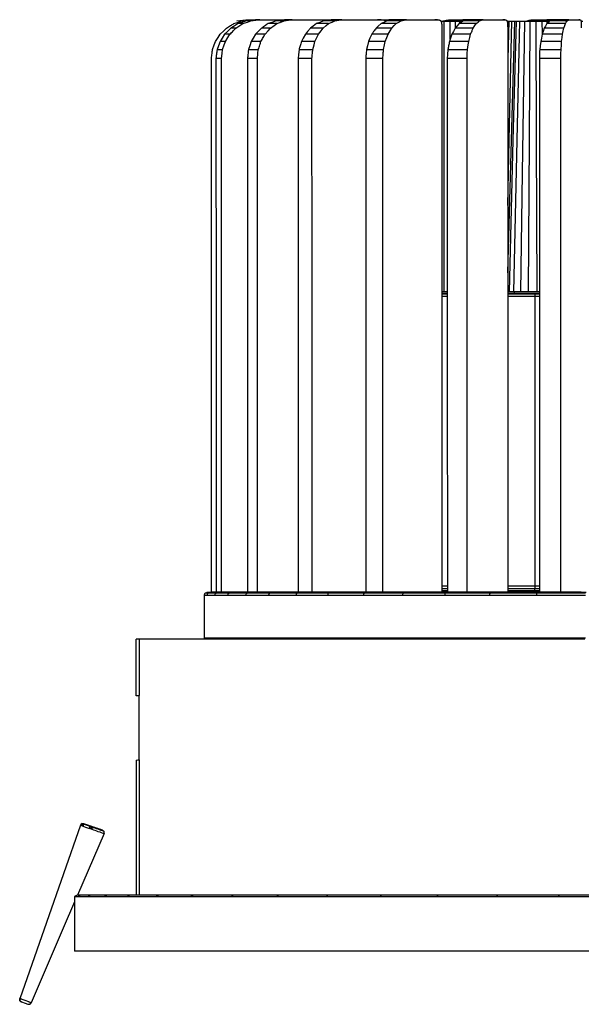
# Model space of a CAD drawing. Units: millimetres. Extents: x 61 to 352, y 116 to 263.
# Drawn here: x 61 to 83, y 116 to 154 of the extents above; entities that cross this region are included whole.
import ezdxf

# ---------------------------------------------------------------- set-up
doc = ezdxf.new("R2010")
doc.units = ezdxf.units.MM

msp = doc.modelspace()

# ---------------------------------------------------------------- linework, layer by layer
at = {"linetype": 'Continuous', "lineweight": 25}
for p, q in [((69.682, 153.844), (69.863, 153.907)), ((69.759, 153.668), (69.912, 153.767)), ((69.796, 153.956), (70.148, 153.996)), ((70.064, 153.921), (69.796, 153.956)), ((69.987, 153.894), (69.846, 153.844)), ((70.032, 153.844), (69.846, 153.844)), ((69.863, 153.907), (69.947, 153.936)), ((69.912, 153.767), (70.032, 153.844)), ((70.166, 153.956), (69.987, 153.894)), ((70.032, 153.844), (70.205, 153.907)), ((70.148, 153.996), (70.509, 153.995)), ((70.319, 153.974), (70.166, 153.956)), ((70.341, 153.956), (70.166, 153.956)), ((70.205, 153.907), (70.341, 153.956)), ((70.514, 153.996), (70.319, 153.974)), ((70.341, 153.956), (70.53, 153.979)), ((70.678, 153.996), (70.514, 153.996)), ((70.53, 153.979), (70.678, 153.996)), ((70.678, 153.996), (71.618, 153.994)), ((71.137, 153.894), (71.005, 153.844)), ((71.336, 153.844), (71.005, 153.844)), ((71.088, 153.668), (71.227, 153.767)), ((71.305, 153.956), (71.137, 153.894)), ((71.227, 153.767), (71.336, 153.844)), ((71.449, 153.974), (71.305, 153.956)), ((71.618, 153.956), (71.305, 153.956)), ((71.632, 153.996), (71.449, 153.974)), ((71.618, 153.956), (71.789, 153.979)), ((71.924, 153.996), (71.632, 153.996)), ((71.789, 153.979), (71.924, 153.996)), ((71.924, 153.996), (72.895, 153.994)), ((72.734, 153.746), (72.63, 153.668)), ((72.866, 153.844), (72.734, 153.746)), ((72.984, 153.894), (72.866, 153.844)), ((73.328, 153.844), (72.866, 153.844)), ((72.895, 153.994), (73.404, 153.993)), ((73.134, 153.956), (72.984, 153.894)), ((73.116, 153.668), (73.235, 153.767)), ((73.262, 153.974), (73.134, 153.956)), ((73.57, 153.956), (73.134, 153.956)), ((73.235, 153.767), (73.328, 153.844)), ((73.425, 153.996), (73.262, 153.974)), ((73.328, 153.844), (73.463, 153.907)), ((73.832, 153.996), (73.425, 153.996)), ((73.463, 153.907), (73.57, 153.956)), ((73.57, 153.956), (73.717, 153.979)), ((73.717, 153.979), (73.832, 153.996)), ((73.832, 153.996), (74.664, 153.994)), ((74.664, 153.994), (75.317, 153.992)), ((75.238, 153.746), (75.152, 153.668)), ((75.157, 153.993), (75.177, 153.996)), ((75.177, 153.996), (75.806, 153.994)), ((75.177, 153.996), (75.643, 153.996)), ((75.349, 153.844), (75.238, 153.746)), ((75.349, 153.993), (75.366, 153.993)), ((75.447, 153.894), (75.349, 153.844)), ((75.921, 153.844), (75.349, 153.844)), ((75.366, 153.993), (75.379, 153.993)), ((75.572, 153.956), (75.447, 153.894)), ((75.52, 153.943), (75.524, 153.933)), ((75.522, 153.939), (75.537, 153.939)), ((75.679, 153.974), (75.572, 153.956)), ((76.112, 153.956), (75.572, 153.956)), ((75.812, 153.995), (75.643, 153.996)), ((75.815, 153.996), (75.679, 153.974)), ((75.754, 153.668), (75.848, 153.767)), ((76.319, 153.996), (75.815, 153.996)), ((75.848, 153.767), (75.921, 153.844)), ((75.921, 153.844), (76.028, 153.907)), ((76.028, 153.907), (76.112, 153.956)), ((76.112, 153.956), (76.228, 153.979)), ((76.228, 153.979), (76.319, 153.996)), ((76.319, 153.996), (76.975, 153.994)), ((76.975, 153.994), (77.491, 153.992)), ((77.516, 153.993), (77.407, 153.993)), ((77.705, 153.939), (77.736, 153.956)), ((77.736, 153.956), (77.853, 153.979)), ((77.766, 143.533), (77.766, 153.939)), ((77.766, 153.939), (77.997, 153.939)), ((77.853, 153.979), (77.945, 153.996)), ((77.945, 153.996), (78.61, 153.994)), ((77.945, 153.996), (78.496, 153.996)), ((78.003, 153.244), (77.997, 153.939)), ((77.997, 153.939), (78.206, 153.939)), ((78.26, 153.746), (78.194, 153.668)), ((78.211, 153.688), (78.206, 153.939)), ((78.206, 153.939), (78.372, 153.939)), ((78.343, 153.844), (78.26, 153.746)), ((78.418, 153.894), (78.343, 153.844)), ((79.002, 153.844), (78.343, 153.844)), ((78.374, 153.865), (78.372, 153.939)), ((78.372, 153.939), (78.479, 153.939)), ((78.512, 153.956), (78.418, 153.894)), ((78.479, 153.934), (78.479, 153.939)), ((78.479, 153.939), (78.486, 153.939)), ((78.693, 153.995), (78.496, 153.996)), ((78.593, 153.974), (78.512, 153.956)), ((79.133, 153.956), (78.512, 153.956)), ((78.696, 153.996), (78.593, 153.974)), ((78.61, 153.994), (78.686, 153.994)), ((79.276, 153.996), (78.696, 153.996)), ((78.886, 153.668), (78.951, 153.767)), ((78.951, 153.767), (79.002, 153.844)), ((79.002, 153.844), (79.075, 153.907)), ((79.075, 153.907), (79.133, 153.956)), ((79.133, 153.956), (79.213, 153.979)), ((79.213, 153.979), (79.276, 153.996)), ((79.276, 153.996), (79.728, 153.994)), ((79.728, 153.994), (80.084, 153.992)), ((80.101, 153.993), (80.026, 153.993)), ((80.148, 153.987), (80.157, 153.982)), ((80.157, 153.982), (80.163, 153.978)), ((80.195, 153.939), (80.205, 153.939)), ((80.204, 153.896), (80.205, 153.939)), ((80.205, 153.939), (80.255, 153.939)), ((80.255, 153.939), (80.216, 152.474)), ((80.255, 153.939), (80.373, 153.939)), ((80.271, 149.36), (80.373, 153.939)), ((80.361, 149.36), (80.492, 153.939)), ((80.433, 149.36), (80.553, 153.939)), ((80.492, 153.939), (80.553, 153.939)), ((80.583, 149.36), (80.681, 153.939)), ((80.863, 153.939), (80.779, 148.111)), ((80.946, 153.939), (80.967, 153.956)), ((80.967, 153.956), (81.048, 153.979)), ((81.048, 153.979), (81.112, 153.996)), ((81.055, 149.36), (81.082, 153.939)), ((81.082, 153.939), (81.316, 153.939)), ((81.112, 153.996), (81.574, 153.994)), ((81.112, 153.996), (81.724, 153.996)), ((81.33, 149.36), (81.316, 153.939)), ((81.316, 153.939), (81.543, 153.939)), ((81.549, 153.446), (81.543, 153.939)), ((81.574, 153.994), (81.937, 153.992)), ((81.767, 153.894), (81.719, 153.844)), ((82.435, 153.844), (81.719, 153.844)), ((81.94, 153.995), (81.724, 153.996)), ((81.741, 153.867), (81.74, 153.939)), ((81.74, 153.939), (81.81, 153.939)), ((81.827, 153.956), (81.767, 153.894)), ((81.878, 153.974), (81.827, 153.956)), ((82.501, 153.956), (81.827, 153.956)), ((81.944, 153.996), (81.878, 153.974)), ((82.573, 153.996), (81.944, 153.996)), ((82.376, 153.668), (82.409, 153.767)), ((82.409, 153.767), (82.435, 153.844)), ((82.435, 153.844), (82.472, 153.907)), ((82.472, 153.907), (82.501, 153.956)), ((82.501, 153.956), (82.542, 153.979)), ((82.542, 153.979), (82.573, 153.996)), ((82.573, 153.996), (82.802, 153.994)), ((82.802, 153.994), (82.982, 153.992)), ((82.99, 153.993), (82.952, 153.993)), ((82.99, 153.993), (82.995, 153.993)), ((82.995, 153.993), (82.999, 153.993)), ((83.038, 153.939), (83.11, 153.939)), ((69.077, 153.316), (69.157, 153.438)), ((69.157, 153.438), (69.291, 153.567)), ((69.328, 153.438), (69.228, 153.283)), ((69.291, 153.567), (69.396, 153.668)), ((69.432, 153.539), (69.328, 153.438)), ((69.531, 153.438), (69.328, 153.438)), ((69.564, 153.668), (69.432, 153.539)), ((69.455, 153.316), (69.531, 153.438)), ((69.759, 153.668), (69.564, 153.668)), ((70.519, 153.438), (70.425, 153.283)), ((70.616, 153.539), (70.519, 153.438)), ((70.881, 153.438), (70.519, 153.438)), ((70.74, 153.668), (70.616, 153.539)), ((71.088, 153.668), (70.74, 153.668)), ((70.881, 153.438), (70.997, 153.567)), ((70.997, 153.567), (71.088, 153.668)), ((72.433, 153.438), (72.349, 153.283)), ((72.52, 153.539), (72.433, 153.438)), ((72.938, 153.438), (72.433, 153.438)), ((72.63, 153.668), (72.52, 153.539)), ((73.116, 153.668), (72.63, 153.668)), ((72.879, 153.316), (72.938, 153.438)), ((72.938, 153.438), (73.038, 153.567)), ((73.038, 153.567), (73.116, 153.668)), ((74.988, 153.438), (74.917, 153.283)), ((75.614, 153.438), (74.988, 153.438)), ((75.754, 153.668), (75.152, 153.668)), ((75.567, 153.316), (75.614, 153.438)), ((75.614, 153.438), (75.692, 153.567)), ((75.692, 153.567), (75.754, 153.668)), ((77.683, 153.599), (77.683, 131.981)), ((78.07, 153.438), (78.017, 153.283)), ((78.125, 153.539), (78.07, 153.438)), ((78.79, 153.438), (78.07, 153.438)), ((78.194, 153.668), (78.125, 153.539)), ((78.886, 153.668), (78.194, 153.668)), ((78.757, 153.316), (78.79, 153.438)), ((80.216, 153.599), (80.216, 131.981)), ((81.546, 153.438), (81.512, 153.283)), ((81.581, 153.539), (81.546, 153.438)), ((82.327, 153.438), (81.546, 153.438)), ((81.625, 153.668), (81.581, 153.539)), ((82.376, 153.668), (81.625, 153.668)), ((82.311, 153.316), (82.327, 153.438)), ((82.327, 153.438), (82.355, 153.567)), ((82.355, 153.567), (82.376, 153.668)), ((83.048, 153.708), (83.048, 153.678)), ((68.86, 152.848), (68.924, 153.023)), ((68.924, 153.023), (68.975, 153.161)), ((68.975, 153.161), (69.077, 153.316)), ((69.085, 152.986), (69.034, 152.848)), ((69.149, 153.161), (69.085, 152.986)), ((69.228, 153.283), (69.149, 153.161)), ((69.358, 153.161), (69.149, 153.161)), ((69.247, 152.848), (69.309, 153.023)), ((69.309, 153.023), (69.358, 153.161)), ((69.358, 153.161), (69.455, 153.316)), ((70.29, 152.986), (70.243, 152.848)), ((70.351, 153.161), (70.29, 152.986)), ((70.425, 153.283), (70.351, 153.161)), ((70.723, 153.161), (70.351, 153.161)), ((72.349, 153.283), (72.283, 153.161)), ((72.803, 153.161), (72.283, 153.161)), ((72.717, 152.848), (72.765, 153.023)), ((72.765, 153.023), (72.803, 153.161)), ((72.803, 153.161), (72.879, 153.316)), ((74.818, 152.986), (74.783, 152.848)), ((74.862, 153.161), (74.818, 152.986)), ((74.917, 153.283), (74.862, 153.161)), ((75.507, 153.161), (74.862, 153.161)), ((75.439, 152.848), (75.477, 153.023)), ((75.477, 153.023), (75.507, 153.161)), ((75.507, 153.161), (75.567, 153.316)), ((78.017, 153.283), (77.975, 153.161)), ((78.716, 153.161), (77.975, 153.161)), ((78.669, 152.848), (78.695, 153.023)), ((78.695, 153.023), (78.716, 153.161)), ((78.716, 153.161), (78.757, 153.316)), ((81.464, 152.986), (81.447, 152.848)), ((81.486, 153.161), (81.464, 152.986)), ((81.512, 153.283), (81.486, 153.161)), ((82.29, 153.161), (81.486, 153.161)), ((82.267, 152.848), (82.28, 153.023)), ((82.28, 153.023), (82.29, 153.161)), ((82.29, 153.161), (82.311, 153.316)), ((69.034, 152.848), (69.247, 152.848)), ((69.208, 152.507), (69.23, 152.698)), ((69.23, 152.698), (69.247, 152.848)), ((70.243, 152.848), (70.623, 152.848)), ((70.587, 152.507), (70.607, 152.698)), ((70.607, 152.698), (70.623, 152.848)), ((72.169, 152.657), (72.154, 152.507)), ((72.188, 152.848), (72.169, 152.657)), ((72.188, 152.848), (72.717, 152.848)), ((74.783, 152.848), (75.439, 152.848)), ((77.903, 152.657), (77.894, 152.507)), ((77.915, 152.848), (77.903, 152.657)), ((77.915, 152.848), (78.669, 152.848)), ((78.653, 152.507), (78.662, 152.698)), ((78.662, 152.698), (78.669, 152.848)), ((81.447, 152.848), (82.267, 152.848)), ((82.258, 152.507), (82.263, 152.698)), ((82.263, 152.698), (82.267, 152.848)), ((68.82, 143.475), (68.819, 152.507)), ((69.208, 152.507), (68.994, 152.507)), ((68.994, 152.507), (68.996, 141.012)), ((69.21, 143.475), (69.208, 152.507)), ((70.587, 152.507), (70.205, 152.507)), ((70.205, 152.507), (70.207, 141.012)), ((70.588, 143.475), (70.587, 152.507)), ((72.154, 152.507), (72.155, 141.012)), ((72.687, 152.507), (72.154, 152.507)), ((72.688, 143.475), (72.687, 152.507)), ((74.755, 152.507), (74.756, 141.012)), ((75.415, 152.507), (74.755, 152.507)), ((75.416, 143.475), (75.415, 152.507)), ((78.653, 152.507), (77.894, 152.507)), ((77.894, 152.507), (77.894, 141.012)), ((78.653, 143.475), (78.653, 152.507)), ((81.434, 152.507), (81.434, 141.012)), ((82.258, 152.507), (81.434, 152.507)), ((82.259, 143.475), (82.258, 152.507)), ((80.216, 144.261), (80.361, 149.36)), ((80.216, 146.853), (80.271, 149.36)), ((80.28, 143.533), (80.433, 149.36)), ((80.458, 143.533), (80.583, 149.36)), ((81.02, 143.533), (81.055, 149.36)), ((81.348, 143.533), (81.33, 149.36)), ((80.779, 148.111), (80.713, 143.533)), ((77.766, 143.533), (77.683, 143.533)), ((77.894, 143.533), (77.766, 143.533)), ((80.458, 143.533), (80.28, 143.533)), ((80.713, 143.533), (80.458, 143.533)), ((81.02, 143.533), (80.713, 143.533)), ((81.348, 143.533), (81.02, 143.533)), ((81.434, 143.533), (81.348, 143.533)), ((68.822, 131.981), (68.82, 143.475)), ((69.211, 131.981), (69.21, 143.475)), ((70.59, 131.981), (70.588, 143.475)), ((72.689, 131.981), (72.688, 143.475)), ((75.417, 131.981), (75.416, 143.475)), ((77.894, 143.468), (77.683, 143.468)), ((77.894, 143.443), (77.683, 143.443)), ((77.683, 143.368), (77.894, 143.368)), ((78.654, 131.981), (78.653, 143.475)), ((81.3, 143.468), (80.216, 143.468)), ((81.27, 143.443), (80.216, 143.443)), ((80.216, 143.368), (81.259, 143.368)), ((81.259, 143.368), (81.434, 143.368)), ((81.259, 143.368), (81.259, 132.218)), ((81.283, 143.454), (81.27, 143.443)), ((81.434, 143.443), (81.27, 143.443)), ((81.3, 143.468), (81.283, 143.454)), ((81.434, 143.468), (81.3, 143.468)), ((82.259, 131.981), (82.259, 143.475)), ((68.996, 141.012), (68.997, 131.981)), ((70.207, 141.012), (70.208, 131.981)), ((72.155, 141.012), (72.156, 131.981)), ((74.756, 141.012), (74.757, 131.981)), ((77.894, 141.012), (77.895, 131.981)), ((81.434, 141.012), (81.435, 131.981)), ((77.895, 132.218), (77.683, 132.218)), ((81.259, 132.218), (80.216, 132.218)), ((81.435, 132.218), (81.259, 132.218)), ((68.547, 130.218), (68.547, 131.868)), ((68.547, 131.868), (68.648, 131.868)), ((68.572, 131.943), (68.614, 131.957)), ((68.673, 131.943), (68.572, 131.943)), ((68.614, 131.957), (68.647, 131.968)), ((68.748, 131.968), (68.647, 131.968)), ((68.648, 131.868), (68.952, 131.868)), ((68.976, 131.943), (68.673, 131.943)), ((69.049, 131.968), (68.748, 131.968)), ((68.985, 131.981), (68.822, 131.981)), ((68.952, 131.868), (69.453, 131.868)), ((69.477, 131.943), (68.976, 131.943)), ((69.211, 131.981), (68.997, 131.981)), ((69.548, 131.968), (69.049, 131.968)), ((70.208, 131.981), (69.211, 131.981)), ((69.453, 131.868), (69.466, 131.91)), ((69.453, 131.868), (70.147, 131.868)), ((69.466, 131.91), (69.477, 131.943)), ((70.17, 131.943), (69.477, 131.943)), ((70.239, 131.968), (69.548, 131.968)), ((70.147, 131.868), (71.027, 131.868)), ((71.049, 131.943), (70.17, 131.943)), ((70.59, 131.981), (70.208, 131.981)), ((71.114, 131.968), (70.239, 131.968)), ((72.156, 131.981), (70.59, 131.981)), ((71.027, 131.868), (72.082, 131.868)), ((72.102, 131.943), (71.049, 131.943)), ((72.163, 131.968), (71.114, 131.968)), ((72.082, 131.868), (73.301, 131.868)), ((73.32, 131.943), (72.102, 131.943)), ((72.689, 131.981), (72.156, 131.981)), ((73.376, 131.968), (72.163, 131.968)), ((74.757, 131.981), (72.689, 131.981)), ((73.301, 131.868), (74.671, 131.868)), ((73.32, 131.943), (73.351, 131.957)), ((74.688, 131.943), (73.32, 131.943)), ((73.351, 131.957), (73.376, 131.968)), ((74.738, 131.968), (73.376, 131.968)), ((74.671, 131.868), (76.177, 131.868)), ((76.192, 131.943), (74.688, 131.943)), ((76.236, 131.968), (74.738, 131.968)), ((75.417, 131.981), (74.757, 131.981)), ((77.683, 131.981), (75.417, 131.981)), ((76.177, 131.868), (77.802, 131.868)), ((77.815, 131.943), (76.192, 131.943)), ((77.852, 131.968), (76.236, 131.968)), ((77.895, 132.108), (77.683, 132.108)), ((77.895, 132.03), (77.683, 132.03)), ((77.895, 131.983), (77.683, 131.983)), ((77.802, 131.868), (79.528, 131.868)), ((77.815, 131.943), (77.836, 131.957)), ((79.539, 131.943), (77.815, 131.943)), ((77.836, 131.957), (77.852, 131.968)), ((79.569, 131.968), (77.852, 131.968)), ((78.654, 131.981), (77.895, 131.981)), ((80.216, 131.981), (78.654, 131.981)), ((79.528, 131.868), (79.534, 131.91)), ((79.528, 131.868), (81.337, 131.868)), ((79.534, 131.91), (79.539, 131.943)), ((81.345, 131.943), (79.539, 131.943)), ((81.368, 131.968), (79.569, 131.968)), ((81.253, 132.108), (80.216, 132.108)), ((81.234, 132.03), (80.216, 132.03)), ((81.202, 131.983), (80.216, 131.983)), ((81.435, 131.983), (81.202, 131.983)), ((81.435, 132.03), (81.234, 132.03)), ((81.435, 132.108), (81.253, 132.108)), ((81.337, 131.868), (83.209, 131.868)), ((83.214, 131.943), (81.345, 131.943)), ((83.229, 131.968), (81.368, 131.968)), ((82.259, 131.981), (81.435, 131.981)), ((83.048, 131.981), (82.259, 131.981)), ((65.918, 127.993), (65.918, 130.179)), ((65.969, 130.179), (65.918, 130.179)), ((66.034, 130.179), (65.969, 130.179)), ((66.034, 130.179), (66.034, 128.002)), ((66.109, 130.179), (66.034, 130.179)), ((66.204, 130.179), (66.109, 130.179)), ((66.245, 130.179), (66.204, 130.179)), ((66.298, 130.179), (66.245, 130.179)), ((66.367, 130.179), (66.298, 130.179)), ((66.456, 130.179), (66.367, 130.179)), ((66.555, 130.179), (66.456, 130.179)), ((66.68, 130.179), (66.555, 130.179)), ((66.807, 130.179), (66.68, 130.179)), ((66.969, 130.179), (66.807, 130.179)), ((67.323, 130.179), (66.969, 130.179)), ((67.841, 130.179), (67.323, 130.179)), ((68.5, 130.179), (67.841, 130.179)), ((68.648, 130.218), (68.547, 130.218)), ((68.952, 130.218), (68.648, 130.218)), ((68.75, 130.179), (68.69, 130.179)), ((68.782, 130.179), (68.69, 130.179)), ((68.81, 130.179), (68.69, 130.179)), ((68.827, 130.179), (68.75, 130.179)), ((68.899, 130.179), (68.782, 130.179)), ((68.879, 130.179), (68.81, 130.179)), ((68.863, 130.179), (68.827, 130.179)), ((68.91, 130.179), (68.863, 130.179)), ((69.33, 130.179), (68.91, 130.179)), ((69.453, 130.218), (68.952, 130.218)), ((70.029, 130.179), (69.33, 130.179)), ((70.147, 130.218), (69.453, 130.218)), ((70.915, 130.179), (70.029, 130.179)), ((71.027, 130.218), (70.147, 130.218)), ((71.978, 130.179), (70.915, 130.179)), ((72.082, 130.218), (71.027, 130.218)), ((73.205, 130.179), (71.978, 130.179)), ((73.301, 130.218), (72.082, 130.218)), ((74.585, 130.179), (73.205, 130.179)), ((74.671, 130.218), (73.301, 130.218)), ((76.101, 130.179), (74.585, 130.179)), ((76.177, 130.218), (74.671, 130.218)), ((77.737, 130.179), (76.101, 130.179)), ((77.802, 130.218), (76.177, 130.218)), ((79.476, 130.179), (77.737, 130.179)), ((79.528, 130.218), (77.802, 130.218)), ((81.297, 130.179), (79.476, 130.179)), ((81.337, 130.218), (79.528, 130.218)), ((83.182, 130.179), (81.297, 130.179)), ((83.209, 130.218), (81.337, 130.218)), ((65.969, 127.997), (65.918, 127.993)), ((66.034, 127.995), (65.918, 127.993)), ((66.034, 128.002), (65.969, 127.997)), ((66.034, 125.537), (66.034, 128.002)), ((65.918, 125.519), (65.983, 125.529)), ((65.918, 125.519), (65.918, 120.329)), ((65.983, 125.529), (66.034, 125.537)), ((66.034, 125.537), (66.034, 122.385)), ((63.782, 123.018), (63.809, 123.053)), ((63.809, 123.053), (63.831, 123.081)), ((63.868, 123.079), (63.831, 123.081)), ((63.914, 123.078), (63.868, 123.079)), ((64.011, 123.018), (63.9, 123.056)), ((64.024, 123.039), (63.914, 123.078)), ((63.914, 123.078), (63.976, 123.056)), ((63.976, 123.056), (64.026, 123.039)), ((63.782, 123.018), (62.476, 119.284)), ((64.688, 122.703), (63.666, 120.329)), ((63.873, 122.986), (64.014, 122.937)), ((64.152, 122.968), (64.011, 123.018)), ((64.014, 122.937), (64.125, 122.898)), ((64.165, 122.99), (64.024, 123.039)), ((64.026, 123.039), (64.093, 123.016)), ((64.093, 123.016), (64.145, 122.998)), ((64.145, 122.998), (64.212, 122.975)), ((64.215, 122.973), (64.165, 122.99)), ((64.212, 122.975), (64.265, 122.957)), ((64.278, 122.951), (64.215, 122.973)), ((64.222, 122.864), (64.287, 122.842)), ((64.275, 122.925), (64.225, 122.943)), ((64.265, 122.957), (64.327, 122.935)), ((64.34, 122.903), (64.275, 122.925)), ((64.33, 122.933), (64.278, 122.951)), ((64.287, 122.842), (64.337, 122.824)), ((64.327, 122.935), (64.377, 122.918)), ((64.397, 122.91), (64.33, 122.933)), ((64.337, 122.824), (64.403, 122.801)), ((64.392, 122.885), (64.34, 122.903)), ((64.377, 122.918), (64.518, 122.868)), ((64.459, 122.862), (64.392, 122.885)), ((64.45, 122.892), (64.397, 122.91)), ((64.403, 122.801), (64.455, 122.784)), ((64.516, 122.868), (64.45, 122.892)), ((64.455, 122.784), (64.521, 122.761)), ((64.511, 122.844), (64.459, 122.862)), ((64.578, 122.82), (64.511, 122.844)), ((64.566, 122.851), (64.516, 122.868)), ((64.518, 122.868), (64.628, 122.83)), ((64.521, 122.761), (64.573, 122.743)), ((64.628, 122.83), (64.566, 122.851)), ((64.573, 122.743), (64.637, 122.72)), ((64.628, 122.803), (64.578, 122.82)), ((64.693, 122.781), (64.628, 122.803)), ((64.637, 122.72), (64.688, 122.703)), ((66.034, 122.385), (66.034, 120.329)), ((63.557, 120.075), (63.12, 119.059)), ((63.601, 120.301), (63.557, 120.279)), ((63.557, 120.279), (63.686, 120.279)), ((63.557, 120.279), (63.557, 118.179)), ((63.657, 120.329), (63.601, 120.301)), ((63.785, 120.329), (63.657, 120.329)), ((63.686, 120.279), (64.071, 120.279)), ((64.169, 120.329), (63.785, 120.329)), ((64.071, 120.279), (64.707, 120.279)), ((64.803, 120.329), (64.169, 120.329)), ((64.707, 120.279), (65.589, 120.279)), ((65.68, 120.329), (64.803, 120.329)), ((65.589, 120.279), (66.706, 120.279)), ((66.792, 120.329), (65.68, 120.329)), ((66.744, 120.301), (66.706, 120.279)), ((66.706, 120.279), (68.045, 120.279)), ((66.792, 120.329), (66.744, 120.301)), ((68.126, 120.329), (66.792, 120.329)), ((68.081, 120.301), (68.045, 120.279)), ((68.045, 120.279), (69.593, 120.279)), ((68.126, 120.329), (68.081, 120.301)), ((69.668, 120.329), (68.126, 120.329)), ((69.593, 120.279), (71.333, 120.279)), ((71.4, 120.329), (69.668, 120.329)), ((71.333, 120.279), (73.244, 120.279)), ((73.303, 120.329), (71.4, 120.329)), ((73.303, 120.329), (73.244, 120.279)), ((73.244, 120.279), (75.307, 120.279)), ((75.357, 120.329), (73.303, 120.329)), ((75.307, 120.279), (77.499, 120.279)), ((77.54, 120.329), (75.357, 120.329)), ((77.499, 120.279), (79.795, 120.279)), ((79.826, 120.329), (77.54, 120.329)), ((79.795, 120.279), (82.171, 120.279)), ((82.192, 120.329), (79.826, 120.329)), ((82.171, 120.279), (84.601, 120.279)), ((84.611, 120.329), (82.192, 120.329)), ((62.476, 119.284), (61.45, 116.35)), ((63.12, 119.059), (61.888, 116.196)), ((63.686, 118.179), (63.557, 118.179)), ((64.071, 118.179), (63.686, 118.179)), ((64.707, 118.179), (64.071, 118.179)), ((65.589, 118.179), (64.707, 118.179)), ((66.706, 118.179), (65.589, 118.179)), ((68.045, 118.179), (66.706, 118.179)), ((69.593, 118.179), (68.045, 118.179)), ((71.333, 118.179), (69.593, 118.179)), ((73.244, 118.179), (71.333, 118.179)), ((75.307, 118.179), (73.244, 118.179)), ((77.499, 118.179), (75.307, 118.179)), ((79.795, 118.179), (77.499, 118.179)), ((82.171, 118.179), (79.795, 118.179)), ((84.601, 118.179), (82.171, 118.179)), ((61.442, 116.273), (61.444, 116.272)), ((61.444, 116.272), (61.445, 116.272)), ((61.445, 116.272), (61.446, 116.272)), ((61.445, 116.272), (61.479, 116.245)), ((61.446, 116.272), (61.447, 116.271)), ((61.51, 116.521), (61.447, 116.351)), ((61.448, 116.35), (61.447, 116.351)), ((61.45, 116.35), (61.448, 116.35)), ((61.479, 116.245), (61.507, 116.224)), ((61.651, 116.28), (61.54, 116.318)), ((61.792, 116.23), (61.651, 116.28)), ((61.507, 116.224), (61.648, 116.175)), ((61.648, 116.175), (61.759, 116.136)), ((61.831, 116.137), (61.823, 116.14)), ((61.841, 116.133), (61.831, 116.137)), ((61.877, 116.2), (61.866, 116.204)), ((61.89, 116.195), (61.877, 116.2)), ((61.881, 116.184), (61.891, 116.195)), ((61.891, 116.195), (61.89, 116.195))]:
    msp.add_line(p, q, dxfattribs=at)
for points, knots in [([(69.396, 153.668), (69.449, 153.701), (69.544, 153.76), (69.64, 153.819), (69.682, 153.844)], [0, 0, 0, 0, 0.559996, 1, 1, 1, 1]), ([(69.846, 153.844), (69.793, 153.811), (69.699, 153.753), (69.605, 153.694), (69.564, 153.668)], [0, 0, 0, 0, 0.560056, 1, 1, 1, 1]), ([(71.005, 153.844), (70.955, 153.811), (70.867, 153.753), (70.779, 153.694), (70.74, 153.668)], [0, 0, 0, 0, 0.560023, 1, 1, 1, 1]), ([(71.336, 153.844), (71.389, 153.865), (71.483, 153.903), (71.576, 153.94), (71.618, 153.956)], [0, 0, 0, 0, 0.560027, 1, 1, 1, 1]), ([(75.349, 153.993), (75.304, 153.993), (75.258, 153.993), (75.212, 153.993), (75.211, 153.993)], [0, 0, 0, 0, 0.971432, 1, 1, 1, 1]), ([(75.317, 153.992), (75.323, 153.992), (75.334, 153.993), (75.344, 153.993), (75.349, 153.993)], [0, 0, 0, 0, 0.5595308, 1, 1, 1, 1]), ([(75.379, 153.993), (75.384, 153.992), (75.394, 153.992), (75.403, 153.991), (75.408, 153.991)], [0, 0, 0, 0, 0.560057, 1, 1, 1, 1]), ([(75.408, 153.991), (75.413, 153.99), (75.422, 153.989), (75.432, 153.987), (75.436, 153.987)], [0, 0, 0, 0, 0.56034, 1, 1, 1, 1]), ([(75.436, 153.987), (75.441, 153.985), (75.45, 153.982), (75.46, 153.979), (75.464, 153.978)], [0, 0, 0, 0, 0.559863, 1, 1, 1, 1]), ([(75.464, 153.978), (75.469, 153.975), (75.478, 153.971), (75.488, 153.966), (75.492, 153.964)], [0, 0, 0, 0, 0.560083, 1, 1, 1, 1]), ([(75.492, 153.964), (75.497, 153.96), (75.507, 153.953), (75.516, 153.946), (75.52, 153.943)], [0, 0, 0, 0, 0.559778, 1, 1, 1, 1]), ([(77.491, 153.992), (77.496, 153.992), (77.504, 153.993), (77.512, 153.993), (77.516, 153.993)], [0, 0, 0, 0, 0.559711, 1, 1, 1, 1]), ([(77.516, 153.993), (77.52, 153.993), (77.528, 153.993), (77.536, 153.993), (77.54, 153.993)], [0, 0, 0, 0, 0.559653, 1, 1, 1, 1]), ([(77.54, 153.993), (77.544, 153.992), (77.552, 153.992), (77.559, 153.991), (77.562, 153.991)], [0, 0, 0, 0, 0.559898, 1, 1, 1, 1]), ([(77.562, 153.991), (77.567, 153.99), (77.574, 153.989), (77.581, 153.987), (77.585, 153.987)], [0, 0, 0, 0, 0.560027, 1, 1, 1, 1]), ([(77.585, 153.987), (77.589, 153.985), (77.596, 153.982), (77.603, 153.979), (77.607, 153.978)], [0, 0, 0, 0, 0.559988, 1, 1, 1, 1]), ([(77.607, 153.978), (77.611, 153.975), (77.618, 153.971), (77.626, 153.966), (77.629, 153.964)], [0, 0, 0, 0, 0.560441, 1, 1, 1, 1]), ([(77.629, 153.964), (77.633, 153.96), (77.641, 153.953), (77.648, 153.946), (77.651, 153.943)], [0, 0, 0, 0, 0.559694, 1, 1, 1, 1]), ([(77.651, 153.943), (77.654, 153.935), (77.658, 153.921), (77.662, 153.907), (77.664, 153.901)], [0, 0, 0, 0, 0.559894, 1, 1, 1, 1]), ([(77.653, 153.939), (77.656, 153.939), (77.694, 153.939), (77.732, 153.939), (77.766, 153.939)], [0, 0, 0, 0, 0.095924, 1, 1, 1, 1]), ([(77.664, 153.901), (77.666, 153.893), (77.669, 153.878), (77.672, 153.863), (77.673, 153.856)], [0, 0, 0, 0, 0.560034, 1, 1, 1, 1]), ([(77.673, 153.856), (77.674, 153.848), (77.676, 153.832), (77.677, 153.816), (77.678, 153.809)], [0, 0, 0, 0, 0.560001, 1, 1, 1, 1]), ([(77.678, 153.809), (77.679, 153.8), (77.68, 153.783), (77.681, 153.767), (77.681, 153.76)], [0, 0, 0, 0, 0.560042, 1, 1, 1, 1]), ([(77.681, 153.76), (77.681, 153.75), (77.682, 153.733), (77.682, 153.715), (77.682, 153.708)], [0, 0, 0, 0, 0.560016, 1, 1, 1, 1]), ([(80.084, 153.992), (80.087, 153.992), (80.093, 153.993), (80.098, 153.993), (80.101, 153.993)], [0, 0, 0, 0, 0.559769, 1, 1, 1, 1]), ([(80.101, 153.993), (80.104, 153.993), (80.109, 153.993), (80.115, 153.993), (80.117, 153.993)], [0, 0, 0, 0, 0.559851, 1, 1, 1, 1]), ([(80.117, 153.993), (80.12, 153.992), (80.125, 153.992), (80.131, 153.991), (80.133, 153.991)], [0, 0, 0, 0, 0.559656, 1, 1, 1, 1]), ([(80.133, 153.991), (80.136, 153.99), (80.141, 153.989), (80.146, 153.987), (80.148, 153.987)], [0, 0, 0, 0, 0.560126, 1, 1, 1, 1]), ([(80.163, 153.978), (80.166, 153.975), (80.171, 153.971), (80.176, 153.966), (80.179, 153.964)], [0, 0, 0, 0, 0.5596746, 1, 1, 1, 1]), ([(80.179, 153.964), (80.182, 153.96), (80.187, 153.953), (80.192, 153.946), (80.194, 153.943)], [0, 0, 0, 0, 0.559748, 1, 1, 1, 1]), ([(80.194, 153.943), (80.196, 153.935), (80.199, 153.921), (80.202, 153.907), (80.203, 153.901)], [0, 0, 0, 0, 0.55999, 1, 1, 1, 1]), ([(80.203, 153.901), (80.204, 153.893), (80.206, 153.878), (80.208, 153.863), (80.209, 153.856)], [0, 0, 0, 0, 0.559967, 1, 1, 1, 1]), ([(80.209, 153.856), (80.21, 153.848), (80.211, 153.832), (80.212, 153.816), (80.213, 153.809)], [0, 0, 0, 0, 0.56004, 1, 1, 1, 1]), ([(80.213, 153.809), (80.213, 153.8), (80.214, 153.783), (80.214, 153.767), (80.215, 153.76)], [0, 0, 0, 0, 0.560031, 1, 1, 1, 1]), ([(80.215, 153.76), (80.215, 153.75), (80.215, 153.733), (80.215, 153.715), (80.216, 153.708)], [0, 0, 0, 0, 0.560028, 1, 1, 1, 1]), ([(80.373, 153.939), (80.406, 153.939), (80.445, 153.939), (80.485, 153.939), (80.492, 153.939)], [0, 0, 0, 0, 0.8251631, 1, 1, 1, 1]), ([(80.553, 153.939), (80.577, 153.939), (80.619, 153.939), (80.662, 153.939), (80.681, 153.939)], [0, 0, 0, 0, 0.5600147, 1, 1, 1, 1]), ([(80.681, 153.939), (80.715, 153.939), (80.775, 153.939), (80.836, 153.939), (80.863, 153.939)], [0, 0, 0, 0, 0.560007, 1, 1, 1, 1]), ([(80.863, 153.939), (80.904, 153.939), (80.977, 153.939), (81.05, 153.939), (81.082, 153.939)], [0, 0, 0, 0, 0.5599445, 1, 1, 1, 1]), ([(81.543, 153.939), (81.58, 153.939), (81.645, 153.939), (81.711, 153.939), (81.74, 153.939)], [0, 0, 0, 0, 0.5600147, 1, 1, 1, 1]), ([(81.719, 153.844), (81.702, 153.811), (81.67, 153.753), (81.639, 153.694), (81.625, 153.668)], [0, 0, 0, 0, 0.5599725, 1, 1, 1, 1]), ([(82.982, 153.992), (82.983, 153.992), (82.986, 153.993), (82.989, 153.993), (82.99, 153.993)], [0, 0, 0, 0, 0.559724, 1, 1, 1, 1]), ([(82.999, 153.993), (83, 153.992), (83.003, 153.992), (83.005, 153.991), (83.007, 153.991)], [0, 0, 0, 0, 0.559737, 1, 1, 1, 1]), ([(83.007, 153.991), (83.008, 153.99), (83.011, 153.989), (83.013, 153.987), (83.014, 153.987)], [0, 0, 0, 0, 0.559968, 1, 1, 1, 1]), ([(83.014, 153.987), (83.016, 153.985), (83.018, 153.982), (83.021, 153.979), (83.022, 153.978)], [0, 0, 0, 0, 0.560035, 1, 1, 1, 1]), ([(83.022, 153.978), (83.023, 153.975), (83.026, 153.971), (83.029, 153.966), (83.03, 153.964)], [0, 0, 0, 0, 0.560162, 1, 1, 1, 1]), ([(83.03, 153.964), (83.031, 153.96), (83.034, 153.953), (83.036, 153.946), (83.038, 153.943)], [0, 0, 0, 0, 0.559553, 1, 1, 1, 1]), ([(83.038, 153.943), (83.038, 153.935), (83.04, 153.921), (83.041, 153.907), (83.042, 153.901)], [0, 0, 0, 0, 0.55995, 1, 1, 1, 1]), ([(83.042, 153.901), (83.043, 153.893), (83.044, 153.878), (83.045, 153.863), (83.045, 153.856)], [0, 0, 0, 0, 0.560023, 1, 1, 1, 1]), ([(83.045, 153.856), (83.045, 153.848), (83.046, 153.832), (83.047, 153.816), (83.047, 153.809)], [0, 0, 0, 0, 0.5599905, 1, 1, 1, 1]), ([(83.047, 153.809), (83.047, 153.8), (83.047, 153.783), (83.048, 153.767), (83.048, 153.76)], [0, 0, 0, 0, 0.560043, 1, 1, 1, 1]), ([(83.048, 153.76), (83.048, 153.75), (83.048, 153.733), (83.048, 153.715), (83.048, 153.708)], [0, 0, 0, 0, 0.560004, 1, 1, 1, 1]), ([(69.531, 153.438), (69.574, 153.481), (69.65, 153.558), (69.725, 153.635), (69.759, 153.668)], [0, 0, 0, 0, 0.5600011, 1, 1, 1, 1]), ([(70.723, 153.161), (70.753, 153.213), (70.805, 153.305), (70.858, 153.397), (70.881, 153.438)], [0, 0, 0, 0, 0.56003, 1, 1, 1, 1]), ([(75.152, 153.668), (75.121, 153.625), (75.066, 153.548), (75.012, 153.471), (74.988, 153.438)], [0, 0, 0, 0, 0.560003, 1, 1, 1, 1]), ([(77.682, 153.708), (77.682, 153.698), (77.683, 153.68), (77.683, 153.662), (77.683, 153.654)], [0, 0, 0, 0, 0.559978, 1, 1, 1, 1]), ([(77.683, 153.654), (77.683, 153.644), (77.683, 153.626), (77.683, 153.607), (77.683, 153.599)], [0, 0, 0, 0, 0.560025, 1, 1, 1, 1]), ([(78.79, 153.438), (78.808, 153.481), (78.84, 153.558), (78.872, 153.635), (78.886, 153.668)], [0, 0, 0, 0, 0.560006, 1, 1, 1, 1]), ([(80.216, 153.708), (80.216, 153.698), (80.216, 153.68), (80.216, 153.662), (80.216, 153.654)], [0, 0, 0, 0, 0.5599767, 1, 1, 1, 1]), ([(80.216, 153.654), (80.216, 153.644), (80.216, 153.626), (80.216, 153.607), (80.216, 153.599)], [0, 0, 0, 0, 0.560025, 1, 1, 1, 1]), ([(70.623, 152.848), (70.641, 152.906), (70.675, 153.011), (70.708, 153.115), (70.723, 153.161)], [0, 0, 0, 0, 0.559995, 1, 1, 1, 1]), ([(72.283, 153.161), (72.265, 153.103), (72.234, 152.998), (72.202, 152.894), (72.188, 152.848)], [0, 0, 0, 0, 0.559977, 1, 1, 1, 1]), ([(77.975, 153.161), (77.964, 153.103), (77.944, 152.998), (77.924, 152.894), (77.915, 152.848)], [0, 0, 0, 0, 0.559991, 1, 1, 1, 1]), ([(68.819, 152.507), (68.826, 152.57), (68.84, 152.684), (68.854, 152.798), (68.86, 152.848)], [0, 0, 0, 0, 0.560009, 1, 1, 1, 1]), ([(69.034, 152.848), (69.027, 152.784), (69.013, 152.67), (69, 152.557), (68.994, 152.507)], [0, 0, 0, 0, 0.560005, 1, 1, 1, 1]), ([(70.243, 152.848), (70.236, 152.784), (70.224, 152.67), (70.211, 152.557), (70.205, 152.507)], [0, 0, 0, 0, 0.560007, 1, 1, 1, 1]), ([(72.687, 152.507), (72.692, 152.57), (72.702, 152.684), (72.713, 152.798), (72.717, 152.848)], [0, 0, 0, 0, 0.560008, 1, 1, 1, 1]), ([(74.783, 152.848), (74.777, 152.784), (74.768, 152.67), (74.759, 152.557), (74.755, 152.507)], [0, 0, 0, 0, 0.559997, 1, 1, 1, 1]), ([(75.415, 152.507), (75.419, 152.57), (75.427, 152.684), (75.435, 152.798), (75.439, 152.848)], [0, 0, 0, 0, 0.560012, 1, 1, 1, 1]), ([(81.447, 152.848), (81.445, 152.784), (81.44, 152.67), (81.436, 152.557), (81.434, 152.507)], [0, 0, 0, 0, 0.560012, 1, 1, 1, 1]), ([(80.28, 143.533), (80.264, 143.533), (80.242, 143.533), (80.221, 143.533), (80.216, 143.533)], [0, 0, 0, 0, 0.741455, 1, 1, 1, 1]), ([(80.477, 143.468), (80.477, 143.47), (80.477, 143.492), (80.477, 143.514), (80.477, 143.533)], [0, 0, 0, 0, 0.115503, 1, 1, 1, 1]), ([(81.27, 143.443), (81.268, 143.429), (81.264, 143.404), (81.261, 143.379), (81.259, 143.368)], [0, 0, 0, 0, 0.560045, 1, 1, 1, 1]), ([(81.259, 132.218), (81.258, 132.197), (81.256, 132.161), (81.254, 132.124), (81.253, 132.108)], [0, 0, 0, 0, 0.559994, 1, 1, 1, 1]), ([(68.547, 131.868), (68.552, 131.882), (68.56, 131.907), (68.568, 131.932), (68.572, 131.943)], [0, 0, 0, 0, 0.560015, 1, 1, 1, 1]), ([(68.648, 131.868), (68.653, 131.882), (68.661, 131.907), (68.67, 131.932), (68.673, 131.943)], [0, 0, 0, 0, 0.559934, 1, 1, 1, 1]), ([(68.673, 131.943), (68.687, 131.947), (68.712, 131.956), (68.737, 131.964), (68.748, 131.968)], [0, 0, 0, 0, 0.5599465, 1, 1, 1, 1]), ([(68.952, 131.868), (68.956, 131.882), (68.964, 131.907), (68.972, 131.932), (68.976, 131.943)], [0, 0, 0, 0, 0.560013, 1, 1, 1, 1]), ([(68.976, 131.943), (68.99, 131.947), (69.014, 131.956), (69.039, 131.964), (69.049, 131.968)], [0, 0, 0, 0, 0.559953, 1, 1, 1, 1]), ([(69.477, 131.943), (69.49, 131.947), (69.514, 131.956), (69.538, 131.964), (69.548, 131.968)], [0, 0, 0, 0, 0.560157, 1, 1, 1, 1]), ([(70.147, 131.868), (70.152, 131.882), (70.159, 131.907), (70.167, 131.932), (70.17, 131.943)], [0, 0, 0, 0, 0.56005, 1, 1, 1, 1]), ([(70.17, 131.943), (70.183, 131.947), (70.206, 131.956), (70.229, 131.964), (70.239, 131.968)], [0, 0, 0, 0, 0.559873, 1, 1, 1, 1]), ([(71.027, 131.868), (71.031, 131.882), (71.038, 131.907), (71.045, 131.932), (71.049, 131.943)], [0, 0, 0, 0, 0.560029, 1, 1, 1, 1]), ([(71.049, 131.943), (71.061, 131.947), (71.082, 131.956), (71.104, 131.964), (71.114, 131.968)], [0, 0, 0, 0, 0.559976, 1, 1, 1, 1]), ([(72.082, 131.868), (72.086, 131.882), (72.093, 131.907), (72.099, 131.932), (72.102, 131.943)], [0, 0, 0, 0, 0.5600521, 1, 1, 1, 1]), ([(72.102, 131.943), (72.114, 131.947), (72.134, 131.956), (72.154, 131.964), (72.163, 131.968)], [0, 0, 0, 0, 0.559903, 1, 1, 1, 1]), ([(72.644, 131.981), (72.63, 131.979), (72.599, 131.974), (72.569, 131.97), (72.553, 131.968)], [0, 0, 0, 0, 0.474456, 1, 1, 1, 1]), ([(73.301, 131.868), (73.305, 131.882), (73.311, 131.907), (73.317, 131.932), (73.32, 131.943)], [0, 0, 0, 0, 0.560068, 1, 1, 1, 1]), ([(74.671, 131.868), (74.675, 131.882), (74.68, 131.907), (74.686, 131.932), (74.688, 131.943)], [0, 0, 0, 0, 0.560029, 1, 1, 1, 1]), ([(74.688, 131.943), (74.698, 131.947), (74.714, 131.956), (74.731, 131.964), (74.738, 131.968)], [0, 0, 0, 0, 0.560071, 1, 1, 1, 1]), ([(76.177, 131.868), (76.18, 131.882), (76.185, 131.907), (76.19, 131.932), (76.192, 131.943)], [0, 0, 0, 0, 0.560021, 1, 1, 1, 1]), ([(76.192, 131.943), (76.2, 131.947), (76.215, 131.956), (76.23, 131.964), (76.236, 131.968)], [0, 0, 0, 0, 0.559995, 1, 1, 1, 1]), ([(77.802, 131.868), (77.804, 131.882), (77.809, 131.907), (77.813, 131.932), (77.815, 131.943)], [0, 0, 0, 0, 0.559972, 1, 1, 1, 1]), ([(79.539, 131.943), (79.544, 131.947), (79.554, 131.956), (79.565, 131.964), (79.569, 131.968)], [0, 0, 0, 0, 0.559873, 1, 1, 1, 1]), ([(81.234, 132.03), (81.228, 132.021), (81.217, 132.006), (81.207, 131.99), (81.202, 131.983)], [0, 0, 0, 0, 0.560004, 1, 1, 1, 1]), ([(81.253, 132.108), (81.25, 132.094), (81.243, 132.068), (81.237, 132.042), (81.234, 132.03)], [0, 0, 0, 0, 0.560053, 1, 1, 1, 1]), ([(81.337, 131.868), (81.339, 131.882), (81.341, 131.907), (81.344, 131.932), (81.345, 131.943)], [0, 0, 0, 0, 0.559958, 1, 1, 1, 1]), ([(81.345, 131.943), (81.349, 131.947), (81.357, 131.956), (81.365, 131.964), (81.368, 131.968)], [0, 0, 0, 0, 0.560157, 1, 1, 1, 1]), ([(68.69, 130.179), (68.655, 130.179), (68.591, 130.179), (68.528, 130.179), (68.5, 130.179)], [0, 0, 0, 0, 0.560078, 1, 1, 1, 1]), ([(68.899, 130.179), (68.885, 130.179), (68.861, 130.179), (68.837, 130.179), (68.827, 130.179)], [0, 0, 0, 0, 0.560216, 1, 1, 1, 1]), ([(63.801, 123.012), (63.808, 123.02), (63.82, 123.036), (63.833, 123.051), (63.838, 123.058)], [0, 0, 0, 0, 0.560073, 1, 1, 1, 1]), ([(63.838, 123.058), (63.837, 123.062), (63.834, 123.07), (63.832, 123.077), (63.831, 123.081)], [0, 0, 0, 0, 0.560214, 1, 1, 1, 1]), ([(63.838, 123.058), (63.845, 123.045), (63.856, 123.021), (63.868, 122.997), (63.873, 122.986)], [0, 0, 0, 0, 0.5598998, 1, 1, 1, 1]), ([(63.838, 123.058), (63.85, 123.058), (63.87, 123.057), (63.891, 123.057), (63.9, 123.056)], [0, 0, 0, 0, 0.55977, 1, 1, 1, 1]), ([(63.9, 123.056), (63.895, 123.043), (63.886, 123.02), (63.877, 122.997), (63.873, 122.986)], [0, 0, 0, 0, 0.560019, 1, 1, 1, 1]), ([(63.9, 123.056), (63.903, 123.06), (63.907, 123.068), (63.912, 123.075), (63.914, 123.078)], [0, 0, 0, 0, 0.559996, 1, 1, 1, 1]), ([(63.801, 123.012), (63.797, 123.013), (63.791, 123.015), (63.784, 123.017), (63.782, 123.018)], [0, 0, 0, 0, 0.559897, 1, 1, 1, 1]), ([(63.873, 122.986), (63.86, 122.991), (63.836, 123), (63.811, 123.008), (63.801, 123.012)], [0, 0, 0, 0, 0.559889, 1, 1, 1, 1]), ([(64.125, 122.898), (64.13, 122.911), (64.139, 122.935), (64.148, 122.958), (64.152, 122.968)], [0, 0, 0, 0, 0.559967, 1, 1, 1, 1]), ([(64.194, 122.874), (64.181, 122.878), (64.158, 122.887), (64.135, 122.895), (64.125, 122.898)], [0, 0, 0, 0, 0.560047, 1, 1, 1, 1]), ([(64.165, 122.99), (64.163, 122.986), (64.158, 122.979), (64.154, 122.972), (64.152, 122.968)], [0, 0, 0, 0, 0.559998, 1, 1, 1, 1]), ([(64.214, 122.927), (64.203, 122.934), (64.182, 122.948), (64.161, 122.962), (64.152, 122.968)], [0, 0, 0, 0, 0.56003, 1, 1, 1, 1]), ([(64.225, 122.943), (64.213, 122.952), (64.194, 122.967), (64.174, 122.983), (64.165, 122.99)], [0, 0, 0, 0, 0.559841, 1, 1, 1, 1]), ([(64.194, 122.874), (64.198, 122.884), (64.205, 122.901), (64.211, 122.919), (64.214, 122.927)], [0, 0, 0, 0, 0.56002, 1, 1, 1, 1]), ([(64.222, 122.864), (64.217, 122.866), (64.208, 122.869), (64.198, 122.873), (64.194, 122.874)], [0, 0, 0, 0, 0.560268, 1, 1, 1, 1]), ([(64.214, 122.927), (64.216, 122.93), (64.22, 122.935), (64.223, 122.94), (64.225, 122.943)], [0, 0, 0, 0, 0.5598882, 1, 1, 1, 1]), ([(64.214, 122.927), (64.216, 122.915), (64.218, 122.894), (64.221, 122.873), (64.222, 122.864)], [0, 0, 0, 0, 0.559967, 1, 1, 1, 1]), ([(64.225, 122.943), (64.224, 122.928), (64.223, 122.902), (64.223, 122.876), (64.222, 122.864)], [0, 0, 0, 0, 0.560003, 1, 1, 1, 1]), ([(64.628, 122.83), (64.64, 122.82), (64.662, 122.804), (64.683, 122.788), (64.693, 122.781)], [0, 0, 0, 0, 0.559918, 1, 1, 1, 1]), ([(64.688, 122.703), (64.689, 122.717), (64.69, 122.743), (64.692, 122.769), (64.693, 122.781)], [0, 0, 0, 0, 0.560015, 1, 1, 1, 1]), ([(63.785, 120.329), (63.767, 120.319), (63.734, 120.302), (63.7, 120.286), (63.686, 120.279)], [0, 0, 0, 0, 0.559888, 1, 1, 1, 1]), ([(64.169, 120.329), (64.15, 120.319), (64.118, 120.302), (64.085, 120.286), (64.071, 120.279)], [0, 0, 0, 0, 0.55999, 1, 1, 1, 1]), ([(64.803, 120.329), (64.785, 120.319), (64.753, 120.302), (64.721, 120.286), (64.707, 120.279)], [0, 0, 0, 0, 0.5599341, 1, 1, 1, 1]), ([(65.68, 120.329), (65.663, 120.319), (65.633, 120.302), (65.602, 120.286), (65.589, 120.279)], [0, 0, 0, 0, 0.560003, 1, 1, 1, 1]), ([(69.668, 120.329), (69.654, 120.319), (69.629, 120.302), (69.604, 120.286), (69.593, 120.279)], [0, 0, 0, 0, 0.559962, 1, 1, 1, 1]), ([(71.4, 120.329), (71.387, 120.319), (71.365, 120.302), (71.342, 120.286), (71.333, 120.279)], [0, 0, 0, 0, 0.559962, 1, 1, 1, 1]), ([(75.357, 120.329), (75.348, 120.319), (75.331, 120.302), (75.314, 120.286), (75.307, 120.279)], [0, 0, 0, 0, 0.560106, 1, 1, 1, 1]), ([(77.54, 120.329), (77.532, 120.319), (77.518, 120.302), (77.505, 120.286), (77.499, 120.279)], [0, 0, 0, 0, 0.5599061, 1, 1, 1, 1]), ([(79.826, 120.329), (79.82, 120.319), (79.81, 120.302), (79.8, 120.286), (79.795, 120.279)], [0, 0, 0, 0, 0.5600338, 1, 1, 1, 1]), ([(82.192, 120.329), (82.188, 120.319), (82.181, 120.302), (82.174, 120.286), (82.171, 120.279)], [0, 0, 0, 0, 0.5600434, 1, 1, 1, 1]), ([(61.447, 116.337), (61.446, 116.327), (61.445, 116.306), (61.443, 116.284), (61.442, 116.273)], [0, 0, 0, 0, 0.463006, 1, 1, 1, 1]), ([(61.507, 116.224), (61.495, 116.233), (61.473, 116.249), (61.452, 116.266), (61.442, 116.273)], [0, 0, 0, 0, 0.559895, 1, 1, 1, 1]), ([(61.445, 116.272), (61.445, 116.287), (61.446, 116.313), (61.447, 116.339), (61.447, 116.351)], [0, 0, 0, 0, 0.56, 1, 1, 1, 1]), ([(61.447, 116.271), (61.459, 116.262), (61.478, 116.247), (61.498, 116.231), (61.507, 116.224)], [0, 0, 0, 0, 0.559948, 1, 1, 1, 1]), ([(61.45, 116.35), (61.454, 116.348), (61.462, 116.346), (61.469, 116.343), (61.472, 116.342)], [0, 0, 0, 0, 0.559956, 1, 1, 1, 1]), ([(61.54, 116.318), (61.527, 116.323), (61.505, 116.331), (61.482, 116.338), (61.472, 116.342)], [0, 0, 0, 0, 0.559825, 1, 1, 1, 1]), ([(61.759, 116.136), (61.771, 116.137), (61.792, 116.138), (61.813, 116.139), (61.823, 116.14)], [0, 0, 0, 0, 0.559998, 1, 1, 1, 1]), ([(61.759, 116.136), (61.774, 116.135), (61.801, 116.135), (61.829, 116.134), (61.841, 116.133)], [0, 0, 0, 0, 0.5598553, 1, 1, 1, 1]), ([(61.792, 116.23), (61.805, 116.225), (61.83, 116.217), (61.855, 116.208), (61.866, 116.204)], [0, 0, 0, 0, 0.5600436, 1, 1, 1, 1]), ([(61.89, 116.195), (61.881, 116.184), (61.865, 116.163), (61.848, 116.143), (61.841, 116.133)], [0, 0, 0, 0, 0.559991, 1, 1, 1, 1])]:
    msp.add_open_spline(points, degree=3, knots=knots, dxfattribs=at)

doc.saveas('drawing.dxf')
